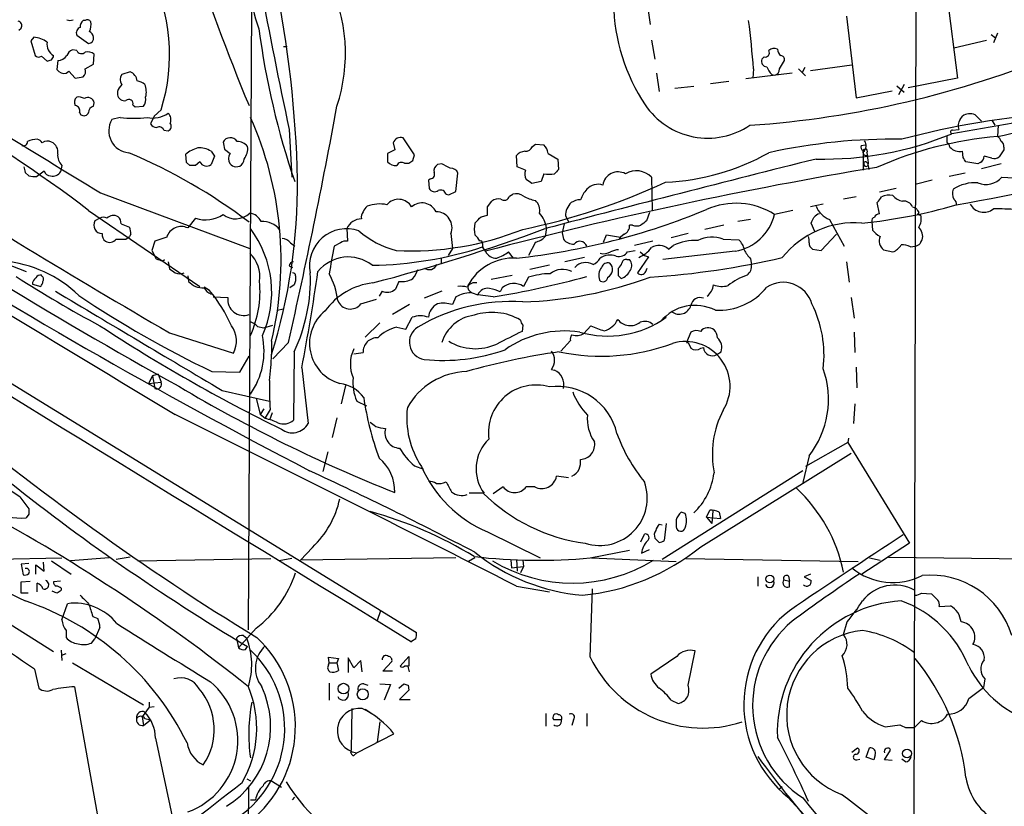
# Model space of a CAD drawing. Extents: x 10 to 55111, y 0 to 125583.
# Drawn here: x 519 to 637, y 125048 to 125143 of the extents above; entities that cross this region are included whole.
import ezdxf

# ---------------------------------------------------------------- set-up
doc = ezdxf.new("R2010")
doc.units = 0
doc.header["$MEASUREMENT"] = 0
doc.layers.add('MAIN', color=5, linetype='CONTINUOUS')

msp = doc.modelspace()

# ---------------------------------------------------------------- linework, layer by layer
at = {"layer": 'MAIN'}
for p, q in [((626.7873, 125197.2491), (626.4487, 125043.0711)), ((424.942, 125156.2704), (566.5893, 125069.2331)), ((546.354, 125069.5717), (546.7773, 125144.7557)), ((594.36, 125144.9251), (594.6987, 125142.3851)), ((630.428, 125145.7717), (631.698, 125135.9504)), ((526.7113, 125142.8931), (526.4573, 125142.8931)), ((618.3207, 125143.4011), (619.506, 125133.5797)), ((518.7527, 125141.7077), (519.0067, 125141.9617)), ((635.762, 125141.1997), (636.27, 125140.7764)), ((636.524, 125141.3691), (636.016, 125140.1837)), ((520.5307, 125140.8611), (520.192, 125140.4377)), ((520.192, 125140.4377), (520.7, 125138.6597)), ((525.6953, 125141.1151), (527.1347, 125140.0991)), ((594.868, 125140.5224), (595.2913, 125138.2364)), ((631.2747, 125139.5911), (635.1693, 125140.5224)), ((525.6953, 125139.2524), (525.1873, 125139.3371)), ((527.7273, 125137.6437), (527.812, 125138.8291)), ((550.5873, 125139.7604), (551.0107, 125139.7604)), ((521.462, 125138.5751), (522.1393, 125137.9824)), ((523.4093, 125138.0671), (523.3247, 125136.9664)), ((526.7113, 125137.0511), (527.7273, 125137.6437)), ((608.4147, 125138.4904), (608.1607, 125138.2364)), ((610.2773, 125137.0511), (610.87, 125138.0671)), ((524.4253, 125136.5431), (524.764, 125136.7971)), ((524.764, 125136.7971), (525.526, 125135.9504)), ((532.13, 125136.7124), (531.114, 125136.3737)), ((595.4607, 125136.5431), (595.7993, 125134.3417)), ((611.8013, 125136.5431), (606.2133, 125135.8657)), ((607.1447, 125137.0511), (607.06, 125135.9504)), ((612.5633, 125137.0511), (613.41, 125136.2044)), ((613.3253, 125137.2204), (612.9867, 125136.6277)), ((614.0027, 125136.8817), (618.998, 125137.5591)), ((525.526, 125135.9504), (526.4573, 125136.1197)), ((604.1813, 125135.5271), (601.98, 125135.2731)), ((609.346, 125136.3737), (609.6847, 125136.2891)), ((631.698, 125135.9504), (625.7713, 125134.7651)), ((530.606, 125134.3417), (530.606, 125133.9184)), ((599.948, 125134.9344), (597.662, 125134.6804)), ((619.506, 125133.5797), (623.824, 125134.4264)), ((624.4167, 125135.0191), (625.2633, 125134.2571)), ((625.2633, 125135.1884), (624.586, 125133.9184)), ((527.7273, 125132.5637), (527.812, 125132.9871)), ((526.034, 125131.8017), (526.2033, 125131.5477)), ((532.4687, 125132.7331), (532.7227, 125132.4791)), ((532.7227, 125132.4791), (533.7387, 125132.5637)), ((535.8553, 125132.1404), (535.0087, 125131.3784)), ((530.9447, 125131.2091), (529.9287, 125130.9551)), ((535.0087, 125131.3784), (534.5853, 125130.4471)), ((632.0367, 125130.9551), (632.2907, 125131.3784)), ((633.8147, 125131.5477), (634.5767, 125130.7857)), ((635.8467, 125130.8704), (636.1853, 125130.2777)), ((536.194, 125129.6851), (536.702, 125129.6004)), ((551.2647, 125129.7697), (551.6033, 125124.0124)), ((638.3867, 125130.5317), (631.0207, 125129.2617)), ((631.1053, 125129.6851), (631.8673, 125129.7697)), ((636.6087, 125130.2777), (636.524, 125128.9231)), ((566.3353, 125126.7217), (564.9807, 125128.7537)), ((630.428, 125128.2457), (630.682, 125127.9917)), ((541.8667, 125127.1451), (542.29, 125126.5524)), ((543.4753, 125127.3991), (544.1527, 125126.8911)), ((563.9647, 125127.3144), (563.118, 125126.8911)), ((563.7953, 125128.1611), (563.9647, 125127.3144)), ((580.5593, 125127.7377), (580.898, 125127.9917)), ((580.898, 125127.9917), (581.914, 125127.9071)), ((620.0987, 125127.8224), (620.6067, 125127.9071)), ((620.3527, 125127.0604), (620.3527, 125124.8591)), ((630.7667, 125127.6531), (630.682, 125127.9917)), ((632.3753, 125126.3831), (632.2907, 125127.1451)), ((637.286, 125127.3144), (636.6933, 125126.4677)), ((637.286, 125127.6531), (637.286, 125127.3144)), ((538.9033, 125125.7904), (538.8187, 125126.8064)), ((540.512, 125125.8751), (540.004, 125125.4517)), ((542.29, 125126.5524), (541.8667, 125125.5364)), ((563.118, 125126.8911), (563.118, 125125.8751)), ((566.166, 125126.0444), (566.3353, 125126.7217)), ((578.6967, 125125.2824), (578.612, 125126.6371)), ((582.422, 125126.8911), (583.6073, 125126.2137)), ((583.6073, 125126.2137), (583.692, 125124.9437)), ((620.6913, 125125.8751), (620.9453, 125125.6211)), ((620.776, 125126.9757), (620.8607, 125126.5524)), ((634.1533, 125125.6211), (632.714, 125125.8751)), ((635.8467, 125126.2984), (634.9153, 125126.5524)), ((520.8693, 125124.0971), (521.8007, 125124.7744)), ((523.9173, 125125.4517), (523.748, 125124.6897)), ((539.3267, 125125.4517), (538.9033, 125125.7904)), ((544.83, 125125.2824), (545.338, 125125.3671)), ((565.15, 125125.7057), (565.658, 125125.7057)), ((569.6373, 125125.6211), (569.1293, 125125.5364)), ((579.7127, 125124.8591), (578.6967, 125125.2824)), ((620.9453, 125125.4517), (621.03, 125124.9437)), ((634.4073, 125125.7904), (634.1533, 125125.6211)), ((636.9473, 125125.6211), (634.5767, 125125.0284)), ((519.5147, 125124.6051), (519.938, 125124.1817)), ((568.2827, 125123.8431), (568.0287, 125123.6737)), ((568.0287, 125123.6737), (568.1133, 125122.6577)), ((571.3307, 125122.3191), (571.5847, 125124.5204)), ((581.5753, 125123.5044), (580.4747, 125123.2504)), ((581.914, 125124.4357), (581.5753, 125123.5044)), ((594.868, 125124.0124), (594.9527, 125120.0331)), ((628.65, 125123.6737), (626.618, 125123.1657)), ((632.6293, 125124.5204), (630.682, 125124.0971)), ((637.032, 125124.0124), (639.1487, 125123.9277)), ((570.484, 125121.8957), (571.3307, 125122.3191)), ((624.332, 125122.6577), (622.3, 125122.2344)), ((528.574, 125122.1497), (546.5233, 125115.4611)), ((570.1453, 125121.9804), (570.484, 125121.8957)), ((575.1407, 125120.4564), (575.6487, 125121.1337)), ((577.7653, 125121.7264), (578.1887, 125121.9804)), ((619.506, 125121.6417), (617.982, 125121.3877)), ((527.1347, 125120.0331), (540.512, 125110.8891)), ((611.886, 125120.0331), (609.6847, 125119.5251)), ((615.5267, 125120.7951), (614.0027, 125120.4564)), ((622.3, 125119.6097), (622.046, 125120.9644)), ((626.2793, 125120.4564), (626.7027, 125120.2871)), ((528.4893, 125119.1017), (527.8967, 125118.7631)), ((540.004, 125119.1017), (539.0727, 125117.9164)), ((574.3787, 125119.2711), (575.1407, 125119.4404)), ((584.5387, 125119.3557), (584.8773, 125118.6784)), ((594.614, 125119.7791), (594.2753, 125118.7631)), ((606.806, 125118.9324), (605.282, 125118.6784)), ((616.2887, 125118.9324), (618.0667, 125115.7151)), ((627.0413, 125119.7791), (626.872, 125119.5251)), ((626.872, 125119.5251), (627.2953, 125119.4404)), ((531.0293, 125118.4244), (532.0453, 125118.0011)), ((558.2073, 125117.8317), (558.292, 125116.3077)), ((582.2527, 125117.9164), (582.0833, 125116.9004)), ((584.3693, 125118.4244), (584.1153, 125117.3237)), ((592.582, 125118.2551), (592.2433, 125118.2551)), ((603.5887, 125118.2551), (601.3027, 125117.7471)), ((614.5107, 125117.4931), (614.0873, 125118.5091)), ((621.3687, 125118.6784), (621.4533, 125117.6624)), ((531.622, 125116.5617), (532.0453, 125116.9004)), ((532.2147, 125117.1544), (532.0453, 125116.9004)), ((536.5327, 125116.8157), (535.0933, 125116.3077)), ((570.738, 125117.2391), (570.9073, 125115.4611)), ((584.1153, 125117.3237), (584.2847, 125116.5617)), ((589.1107, 125116.2231), (589.4493, 125117.0697)), ((589.4493, 125117.0697), (591.1427, 125116.8157)), ((591.1427, 125116.8157), (590.9733, 125116.5617)), ((591.566, 125117.1544), (591.1427, 125116.8157)), ((599.2707, 125117.2391), (597.2387, 125116.7311)), ((603.504, 125116.5617), (605.3667, 125116.4771)), ((615.2727, 125115.2071), (617.1353, 125117.1544)), ((535.0933, 125116.3077), (534.7547, 125115.2071)), ((534.7547, 125115.2071), (535.2627, 125114.1911)), ((551.434, 125116.1384), (551.942, 125115.7151)), ((557.4453, 125116.1384), (556.6833, 125115.7151)), ((570.9073, 125115.4611), (570.3993, 125114.6144)), ((574.8867, 125115.1224), (574.548, 125115.6304)), ((580.898, 125116.2231), (580.0513, 125114.6144)), ((591.9893, 125115.0377), (592.9207, 125115.2071)), ((595.0373, 125116.3077), (592.836, 125115.7997)), ((596.9, 125115.3764), (597.4927, 125115.7997)), ((614.2567, 125115.3764), (615.2727, 125115.2071)), ((622.808, 125115.2917), (623.9087, 125115.0377)), ((626.0253, 125115.6304), (626.618, 125115.7151)), ((536.0247, 125113.9371), (536.2787, 125114.1064)), ((569.5527, 125114.2757), (569.5527, 125113.6831)), ((578.2733, 125114.2757), (577.6807, 125115.0377)), ((586.8247, 125114.3604), (584.454, 125113.8524)), ((591.9047, 125114.1064), (592.2433, 125114.1064)), ((594.5293, 125114.4451), (593.1747, 125112.4977)), ((593.5133, 125115.0377), (594.0213, 125114.6144)), ((594.0213, 125114.6144), (594.5293, 125114.4451)), ((604.9433, 125115.1224), (596.2227, 125114.1064)), ((606.806, 125114.1911), (606.8907, 125113.5137)), ((517.0593, 125113.6831), (519.5993, 125112.6671)), ((536.702, 125113.8524), (536.8713, 125113.0057)), ((551.2647, 125113.3444), (551.688, 125113.1751)), ((582.5913, 125113.4291), (580.2207, 125112.9211)), ((590.8887, 125112.1591), (590.8887, 125113.0904)), ((594.1907, 125112.6671), (594.36, 125113.0904)), ((618.3207, 125113.8524), (618.6593, 125111.3971)), ((521.5467, 125112.0744), (521.462, 125112.2437)), ((539.0727, 125112.1591), (539.1573, 125111.4817)), ((552.0267, 125112.1591), (552.0267, 125111.5664)), ((575.564, 125111.7357), (578.104, 125112.2437)), ((580.0513, 125111.9897), (579.4587, 125110.8891)), ((520.3613, 125111.1431), (521.3773, 125110.8891)), ((541.6973, 125110.3811), (541.02, 125110.8044)), ((551.8573, 125111.0584), (551.3493, 125110.7197)), ((564.4727, 125111.4817), (564.0493, 125110.5504)), ((576.9187, 125110.7197), (576.6647, 125110.2117)), ((542.1207, 125109.6191), (543.8987, 125109.5344)), ((559.9007, 125108.7724), (561.7633, 125109.3651)), ((562.4407, 125110.2964), (562.102, 125109.7037)), ((569.6373, 125110.2964), (567.5207, 125109.4497)), ((571.3307, 125109.6191), (570.9073, 125108.6877)), ((573.278, 125110.1271), (573.9553, 125109.8731)), ((575.818, 125109.6191), (573.9553, 125109.8731)), ((618.9133, 125109.5344), (619.252, 125107.0791)), ((549.8253, 125108.0104), (550.5873, 125108.1797)), ((565.7427, 125108.6877), (563.7107, 125107.5024)), ((565.3193, 125105.7244), (566.0813, 125107.1637)), ((547.4547, 125106.0631), (548.2167, 125105.8937)), ((548.2167, 125105.8937), (549.3173, 125106.2324)), ((560.4087, 125104.7931), (562.1867, 125106.4864)), ((564.2187, 125105.9784), (565.3193, 125105.7244)), ((579.374, 125106.2324), (579.2893, 125105.4704)), ((586.74, 125105.2164), (587.5867, 125106.1477)), ((536.8713, 125105.3011), (544.576, 125102.8457)), ((599.6093, 125105.3857), (599.1013, 125104.1157)), ((619.252, 125105.3857), (619.3367, 125102.9304)), ((549.148, 125104.2851), (549.148, 125102.6764)), ((551.18, 125104.1157), (549.3173, 125102.1684)), ((585.1313, 125104.3697), (583.946, 125103.0997)), ((599.1013, 125104.1157), (599.2707, 125104.1157)), ((599.2707, 125104.1157), (599.6093, 125103.4384)), ((600.7947, 125103.4384), (601.1333, 125103.5231)), ((545.338, 125100.5597), (546.4387, 125102.5071)), ((551.8573, 125103.0151), (551.7727, 125094.8024)), ((559.054, 125102.7611), (560.1547, 125102.9304)), ((602.742, 125102.6764), (603.25, 125103.0151)), ((552.7887, 125101.0677), (553.5507, 125094.3791)), ((619.506, 125101.1524), (619.5907, 125098.6971)), ((534.8393, 125100.1364), (534.3313, 125099.2051)), ((535.5167, 125100.3057), (534.8393, 125100.1364)), ((534.8393, 125100.1364), (535.0933, 125098.6124)), ((535.5167, 125100.3057), (535.8553, 125099.3744)), ((541.9513, 125100.6444), (545.338, 125100.5597)), ((582.8453, 125100.8984), (583.184, 125100.8137)), ((534.3313, 125099.2051), (535.8553, 125099.3744)), ((558.038, 125098.9511), (557.53, 125096.7497)), ((543.2213, 125098.3584), (548.894, 125097.0884)), ((547.2853, 125097.4271), (547.7933, 125095.4797)), ((559.3927, 125097.0884), (560.578, 125096.4957)), ((619.3367, 125096.7497), (619.1673, 125094.3791)), ((548.2167, 125096.1571), (547.7933, 125095.4797)), ((548.386, 125094.9717), (547.7933, 125095.4797)), ((548.9787, 125096.0724), (548.386, 125095.0564)), ((549.2327, 125095.6491), (548.894, 125094.8024)), ((557.022, 125095.0564), (556.4293, 125092.6857)), ((618.49, 125092.0931), (613.41, 125089.2144)), ((618.5747, 125092.6011), (618.49, 125092.0931)), ((618.49, 125092.0931), (625.9407, 125079.9857)), ((555.9213, 125090.9924), (555.3287, 125088.6217)), ((600.7947, 125079.5624), (618.9133, 125090.8231)), ((613.8333, 125090.4844), (613.0713, 125087.2671)), ((566.3353, 125089.2991), (567.436, 125088.8757)), ((584.8773, 125087.8597), (583.438, 125088.0291)), ((613.0713, 125088.7064), (596.138, 125078.0384)), ((577.0033, 125086.7591), (575.818, 125085.9124)), ((580.8133, 125086.7591), (579.7973, 125086.7591)), ((518.8373, 125085.5737), (519.938, 125084.1344)), ((574.6327, 125085.9971), (572.9393, 125085.9971)), ((519.938, 125083.4571), (519.5993, 125083.0337)), ((598.932, 125083.5417), (598.424, 125083.7111)), ((601.472, 125083.1184), (601.8953, 125083.9651)), ((602.234, 125083.8804), (602.1493, 125082.3564)), ((602.996, 125083.7111), (603.1653, 125082.9491)), ((595.7993, 125082.2717), (596.138, 125082.1871)), ((596.646, 125082.3564), (596.392, 125080.3244)), ((597.8313, 125082.7797), (597.8313, 125081.9331)), ((601.472, 125083.1184), (602.1493, 125082.3564)), ((601.472, 125083.1184), (603.1653, 125082.9491)), ((575.1407, 125081.3404), (581.4907, 125078.2077)), ((593.598, 125080.1551), (594.0213, 125081.0864)), ((595.7993, 125080.0704), (595.2913, 125080.5784)), ((625.9407, 125079.9857), (620.1833, 125076.2604)), ((554.0587, 125079.4777), (552.6193, 125077.9537)), ((587.502, 125078.2077), (592.2433, 125079.1391)), ((593.6827, 125078.8004), (594.614, 125079.2237)), ((510.1167, 125077.9537), (523.9173, 125078.2077)), ((519.938, 125077.5304), (519.0067, 125077.4457)), ((519.0067, 125077.4457), (519.2607, 125076.1757)), ((520.7847, 125076.2604), (520.7847, 125077.3611)), ((520.7847, 125077.3611), (521.8007, 125076.5991)), ((521.8007, 125076.5991), (521.716, 125077.6997)), ((522.6473, 125077.8691), (525.018, 125076.2604)), ((529.59, 125078.2077), (524.9333, 125077.8691)), ((532.13, 125078.2924), (530.4367, 125078.0384)), ((533.0613, 125077.8691), (549.0633, 125078.1231)), ((551.6033, 125078.1231), (550.0793, 125077.8691)), ((571.3307, 125078.2077), (552.6193, 125077.9537)), ((573.6167, 125078.2077), (572.8547, 125077.7844)), ((577.9347, 125077.9537), (578.0193, 125077.0224)), ((578.612, 125078.0384), (578.6967, 125076.5991)), ((579.374, 125077.9537), (579.4587, 125077.1917)), ((587.6713, 125078.2077), (597.8313, 125077.7844)), ((599.0167, 125078.1231), (619.76, 125077.7844)), ((621.1147, 125078.2077), (622.3847, 125077.9537)), ((623.4007, 125078.2924), (647.446, 125078.0384)), ((578.0193, 125077.0224), (579.4587, 125077.1917)), ((579.4587, 125077.1917), (579.12, 125076.4297)), ((614.0027, 125076.2604), (613.2407, 125075.9217)), ((519.0067, 125075.3291), (520.1073, 125075.4137)), ((519.0067, 125073.9744), (519.0067, 125075.3291)), ((520.954, 125074.1437), (520.954, 125075.1597)), ((523.748, 125075.4137), (522.9013, 125075.3291)), ((607.6527, 125075.9217), (607.6527, 125074.8211)), ((610.7853, 125075.5831), (611.4627, 125075.4137)), ((611.378, 125076.0064), (611.4627, 125075.4137)), ((611.4627, 125074.7364), (611.4627, 125075.4137)), ((613.2407, 125075.9217), (614.0873, 125075.4984)), ((519.8533, 125073.9744), (519.0067, 125073.9744)), ((523.3247, 125073.9744), (522.732, 125074.2284)), ((523.8327, 125074.5671), (523.8327, 125074.3131)), ((578.612, 125074.8211), (582.5913, 125074.1437)), ((587.502, 125066.2697), (587.756, 125074.4824)), ((627.38, 125073.9744), (628.5653, 125073.8897)), ((523.9173, 125070.7571), (524.5947, 125072.7044)), ((514.4347, 125072.2811), (522.9013, 125066.9471)), ((562.2713, 125071.8577), (561.848, 125070.6724)), ((629.4967, 125072.3657), (630.8513, 125072.4504)), ((527.6427, 125071.1804), (528.2353, 125070.9264)), ((617.982, 125068.9791), (618.4053, 125070.5031)), ((524.4253, 125069.4871), (524.4253, 125068.6404)), ((528.4893, 125069.8257), (527.8967, 125068.4711)), ((547.2853, 125069.7411), (545.1687, 125067.3704)), ((527.4733, 125067.9631), (527.8967, 125068.4711)), ((544.9147, 125068.5557), (545.1687, 125067.3704)), ((545.7613, 125068.8944), (546.1847, 125068.5557)), ((566.5047, 125068.4711), (565.9967, 125068.1324)), ((523.8327, 125067.1164), (523.9173, 125065.8464)), ((523.9173, 125066.5237), (524.4253, 125066.6931)), ((546.0153, 125067.2011), (546.2693, 125067.5397)), ((599.2707, 125062.8831), (600.1173, 125067.0317)), ((525.1873, 125065.5924), (533.7387, 125060.5124)), ((556.0907, 125065.5924), (556.006, 125066.2697)), ((556.006, 125066.2697), (557.1913, 125066.1004)), ((556.006, 125065.3384), (556.0907, 125065.5924)), ((556.0907, 125065.5924), (557.022, 125065.5924)), ((557.1913, 125066.1004), (557.022, 125065.5924)), ((557.022, 125065.5924), (557.1913, 125064.6611)), ((559.054, 125064.9997), (558.3767, 125066.1851)), ((558.3767, 125066.1851), (558.3767, 125064.4071)), ((559.9007, 125065.8464), (559.054, 125064.9997)), ((560.07, 125064.4917), (559.9007, 125065.8464)), ((562.5253, 125064.5764), (563.626, 125065.7617)), ((564.642, 125065.1691), (565.658, 125066.3544)), ((565.658, 125066.3544), (565.658, 125065.1691)), ((597.916, 125066.3544), (594.7833, 125064.2377)), ((520.6153, 125064.8304), (521.1233, 125062.5444)), ((563.7107, 125064.5764), (562.5253, 125064.5764)), ((565.5733, 125065.1691), (565.15, 125065.1691)), ((556.0907, 125063.1371), (556.0907, 125061.1051)), ((560.2393, 125063.0524), (560.7473, 125062.8831)), ((562.1867, 125063.0524), (563.4567, 125062.9677)), ((564.4727, 125062.5444), (565.0653, 125063.0524)), ((635, 125063.6451), (634.8307, 125062.6291)), ((525.4413, 125062.7137), (529.082, 125042.1397)), ((563.4567, 125062.9677), (562.6947, 125061.1051)), ((565.658, 125062.2904), (564.5573, 125061.1897)), ((565.5733, 125062.8831), (565.658, 125062.2904)), ((633.0527, 125061.2744), (634.8307, 125062.6291)), ((534.416, 125060.8511), (534.416, 125060.2584)), ((564.5573, 125061.1897), (565.8273, 125061.1897)), ((597.2387, 125061.1051), (598.0853, 125060.6817)), ((534.416, 125060.2584), (533.5693, 125059.0731)), ((534.416, 125060.2584), (535.0087, 125060.3431)), ((558.8, 125060.0891), (558.7153, 125055.0937)), ((560.4087, 125060.0044), (561.086, 125059.5811)), ((582.168, 125059.4964), (582.168, 125057.9724)), ((587.0787, 125059.4964), (587.0787, 125057.9724)), ((533.5693, 125059.0731), (533.7387, 125058.0571)), ((533.7387, 125058.0571), (534.5853, 125058.7344)), ((533.908, 125058.9037), (534.5853, 125058.7344)), ((562.1867, 125058.4804), (561.848, 125056.0251)), ((584.0307, 125058.7344), (583.0993, 125058.7344)), ((585.47, 125058.7344), (585.3007, 125058.0571)), ((626.5333, 125057.8031), (627.38, 125058.6497)), ((622.9773, 125057.8877), (624.7553, 125058.1417)), ((625.4327, 125057.8031), (626.5333, 125057.8031)), ((535.178, 125056.5331), (537.2947, 125046.5424)), ((559.3927, 125054.7551), (563.88, 125057.0411)), ((559.054, 125054.4164), (559.3927, 125054.7551)), ((618.998, 125054.8397), (619.6753, 125055.3477)), ((620.6913, 125054.2471), (621.1147, 125055.3477)), ((622.8927, 125053.9084), (623.6547, 125055.0937)), ((619.5907, 125053.9084), (619.9293, 125053.9931)), ((621.6227, 125053.9084), (620.6913, 125054.2471)), ((621.792, 125054.5011), (621.6227, 125053.9084)), ((623.824, 125053.8237), (622.8927, 125053.9084)), ((625.4327, 125053.6544), (625.0093, 125053.9931)), ((546.1847, 125051.6224), (546.608, 125051.3684)), ((549.148, 125051.3684), (550.3333, 125050.6064)), ((546.354, 125050.6064), (546.1847, 124955.2717)), ((610.2773, 125050.4371), (610.616, 125050.6911)), ((546.608, 125049.0824), (547.2007, 125049.0824)), ((551.688, 125049.0824), (551.942, 125049.4211)), ((611.2933, 125049.4211), (613.2407, 125047.3044))]:
    msp.add_line(p, q, dxfattribs=at)
for centre, radius in [((609.1157, 125075.6679), 0.4671), ((557.7986, 125062.4848), 0.6396), ((560.1286, 125061.7964), 0.6618), ((625.6231, 125054.6784), 0.5314)]:
    msp.add_circle(centre, radius, dxfattribs=at)
for centre, radius, start, end in [((777.4749, 125228.8766), 250.275, 193.210906, 202.612071), ((1294.7811, 125287.6765), 760.0995, 189.3338489, 191.9902313), ((4864.0774, 132296.0003), 8400.3778, 238.18319662, 238.99988642), ((19100.3242, 155383.3265), 35532.1304, 238.29113307, 238.55891033), ((564.7518, 125148.1462), 18.2391, 168.769418, 200.103585), ((515.0494, 125138.7517), 21.8311, 342.371782, 27.965314), ((414.3896, 125120.3963), 137.9321, 1.396725, 11.461075), ((537.8955, 125138.8918), 20.1462, 341.692939, 26.523588), ((612.9191, 125145.3035), 22.6263, 180.958255, 213.749765), ((518.5198, 125142.258), 0.57, 328.677654, 74.930019), ((524.891, 125143.7828), 0.8907, 244.674936, 295.325064), ((527.1048, 125142.1431), 0.9908, 130.805138, 185.600694), ((526.9653, 125142.4697), 0.4937, 30.959776, 120.959776), ((525.7395, 125142.3546), 1.69, 331.120584, 12.615224), ((514.4146, 125130.5942), 92.9546, 3.98314, 7.603144), ((429.2141, 124991.4726), 161.6052, 52.704585, 68.790309), ((526.3566, 125141.3764), 0.711, 109.548659, 201.560503), ((526.9172, 125140.7826), 0.8139, 5.534773, 68.212969), ((641.0384, 125154.1378), 94.2156, 187.477367, 198.974153), ((520.409, 125138.0515), 2.8122, 52.027809, 87.519739), ((523.6468, 125139.9976), 1.5316, 169.816275, 240.872725), ((527.0293, 125140.7925), 0.7014, 278.643061, 5.613049), ((525.4837, 125138.3635), 1.0177, 106.932196, 163.080214), ((526.2634, 125139.5286), 0.6317, 205.928187, 315.153917), ((527.0076, 125137.8552), 1.2631, 50.444741, 103.566481), ((598.5481, 125249.3137), 119.3163, 273.927854, 292.290608), ((608.5205, 125139.0195), 0.5396, 258.69215, 25.567878), ((609.6195, 125138.7117), 0.8168, 60.371708, 138.548797), ((610.9976, 125139.4644), 0.9752, 182.509458, 235.604343), ((1272.5017, 126352.78), 1438.0123, 237.6605017, 238.8466398), ((521.1354, 125139.1074), 0.6245, 225.797976, 301.531771), ((480.0708, 125265.0595), 133.8594, 288.316974, 288.54617), ((522.351, 125138.6173), 0.5519, 302.471989, 4.405871), ((523.367, 125139.4642), 1.3977, 271.734215, 324.86022), ((608.7674, 125137.9682), 0.6633, 156.151522, 268.78186), ((610.4279, 125138.1988), 0.4613, 343.411395, 87.664214), ((524.1924, 125137.58), 1.0627, 215.266302, 282.659213), ((525.9636, 125136.7547), 0.8043, 307.864363, 21.624151), ((531.6452, 125135.4634), 1.3397, 6.355305, 68.786252), ((611.2224, 125138.222), 2.6338, 200.372473, 224.567756), ((609.5366, 125137.0157), 0.7415, 281.520561, 2.736234), ((532.0667, 125135.781), 1.122, 148.113158, 211.882505), ((532.4906, 125133.3061), 2.3563, 53.019707, 78.094435), ((561.1468, 125474.0336), 353.2463, 282.320751, 286.561775), ((533.1859, 125133.3695), 2.757, 138.720431, 159.351769), ((531.727, 125134.3028), 2.3539, 344.263903, 22.099723), ((526.2359, 125133.0522), 0.8167, 131.445945, 209.631761), ((525.9069, 125132.1821), 1.4974, 61.267997, 98.12415), ((527.0337, 125132.8079), 0.7987, 12.966118, 120.636496), ((531.4864, 125134.1385), 0.9075, 194.036244, 278.592573), ((531.9769, 125132.8731), 0.5113, 344.110013, 133.961831), ((532.7648, 125133.3681), 1.2631, 320.444741, 13.566481), ((525.4361, 125132.0187), 0.6361, 340.052295, 81.874993), ((526.5737, 125132.0241), 0.6035, 232.135009, 338.374896), ((527.8754, 125131.8371), 0.7415, 101.520561, 182.736234), ((-146.9055, 125262.2964), 715.7824, 347.232818, 349.5576562), ((601.6393, 125137.8025), 9.0802, 213.937879, 304.033785), ((532.1925, 125129.6026), 2.6371, 149.14393, 264.957231), ((532.5534, 125146.4428), 15.3184, 263.971827, 276.027801), ((534.8394, 125134.4262), 3.2876, 258.109367, 304.509869), ((535.9909, 125130.9448), 1.0498, 336.827209, 47.362488), ((508.3651, 125114.0195), 41.9285, 346.575351, 24.20319), ((650.4823, 125033.5221), 98.416, 93.840776, 105.000637), ((632.9892, 125130.2142), 1.2067, 142.122518, 201.613613), ((633.2163, 125129.9903), 1.6684, 68.981721, 123.695782), ((535.2837, 125130.8067), 0.7855, 207.243539, 274.643715), ((535.6014, 125129.4312), 0.6447, 23.192756, 113.212594), ((536.4797, 125130.1613), 0.6033, 291.619776, 37.870819), ((631.063, 125129.4734), 0.2159, 78.700477, 258.700477), ((519.2758, 125128.2821), 0.4953, 248.132005, 5.59663), ((521.1039, 125124.9922), 3.5953, 92.389527, 111.800226), ((520.615, 125127.4832), 1.1522, 36.039438, 72.889228), ((522.1624, 125127.3529), 1.016, 61.492608, 127.300744), ((522.1425, 125127.0571), 1.2914, 348.805795, 66.989004), ((544.1768, 125127.8055), 0.9757, 32.545054, 153.182847), ((755.0357, 125170.1464), 215.8359, 191.194034, 191.423222), ((544.882, 125126.4221), 1.9119, 43.480468, 86.48255), ((564.6685, 125127.8964), 0.9124, 69.990067, 163.135956), ((623.8333, 125059.8906), 68.7039, 89.019224, 102.462215), ((615.6921, 125166.1138), 39.9129, 268.546955, 292.584827), ((619.6922, 125127.8309), 1.0148, 310.604357, 35.146506), ((640.4646, 125083.1937), 45.8989, 94.925133, 113.774106), ((799.7779, 125128.5844), 169.3502, 179.885409, 180.114592), ((635.8474, 125127.9924), 1.1506, 17.082228, 53.983609), ((636.6087, 125127.7377), 0.6826, 352.88019, 60.261365), ((542.2329, 125122.0977), 5.8162, 109.849372, 125.945242), ((540.4202, 125124.9164), 2.657, 57.015096, 93.49993), ((544.1922, 125127.4938), 2.0913, 322.258855, 6.697193), ((579.727, 125125.6771), 1.4713, 93.858111, 139.271992), ((579.6767, 125128.0967), 0.9528, 267.070332, 337.86583), ((580.954, 125126.7921), 1.4713, 3.858111, 49.271992), ((620.522, 125127.653), 0.4559, 158.189256, 248.200924), ((620.7422, 125127.0604), 0.4247, 156.507351, 274.565314), ((620.599, 125127.1605), 0.2558, 313.764959, 164.306858), ((631.9624, 125128.7003), 1.5895, 221.212037, 281.920033), ((822.5, 125612.7801), 587.421, 235.8518269, 241.028921), ((1015.5196, 125931.0624), 954.4558, 237.5042593, 239.9014949), ((525.124, 125126.6768), 1.7196, 175.677704, 225.433515), ((506.187, 125065.7628), 66.4176, 52.696336, 67.166467), ((541.3345, 125126.2863), 0.9196, 206.562265, 305.363118), ((545.2109, 125126.2561), 1.2341, 149.033059, 210.966941), ((544.7454, 125126.2984), 1.1039, 302.469202, 355.599304), ((564.0134, 125126.5603), 1.1275, 217.424828, 280.491662), ((564.7981, 125125.1615), 0.648, 57.111786, 153.395407), ((481.2447, 125252.8635), 152.6261, 303.578069, 303.807272), ((1183.3513, 122847.1386), 2348.9509, 104.0102731, 104.8312473), ((595.3646, 125151.1666), 27.7727, 272.469587, 299.42126), ((620.6067, 125125.7057), 0.1894, 63.462013, 206.537987), ((619.0818, 125125.7903), 1.894, 349.701647, 26.556934), ((505.5331, 125041.4464), 152.6538, 33.578089, 33.807251), ((634.0268, 125126.5944), 0.8895, 295.326261, 357.293604), ((636.1007, 125127.2294), 0.9651, 254.739674, 307.882794), ((688.7313, 125167.2878), 174.5167, 193.9276, 194.156815), ((522.5273, 125124.9224), 0.7415, 191.51299, 272.736234), ((522.8202, 125125.2178), 1.0676, 256.043155, 330.351643), ((539.6653, 124956.1518), 169.3002, 89.885375, 90.114591), ((544.9604, 125126.3898), 1.115, 223.582796, 263.284159), ((569.5384, 125124.7886), 0.8524, 118.681808, 192.43184), ((443.1353, 124871.3471), 284.0036, 63.320366, 63.549531), ((570.7018, 125124.1612), 0.9532, 22.138512, 92.91674), ((707.621, 124609.9611), 522.3087, 99.439267, 104.72204), ((580.7513, 125124.3853), 1.1415, 155.477954, 213.310032), ((710.4379, 124997.6898), 179.6053, 134.885409, 135.114591), ((590.8463, 125122.8271), 1.8379, 61.072569, 172.056385), ((593.0351, 125122.2515), 2.5417, 43.852261, 120.756539), ((620.6913, 125125.5646), 0.2602, 167.459251, 12.540749), ((599.5082, 125313.3149), 195.2481, 279.439093, 286.169452), ((520.6577, 125126.9364), 2.8472, 255.358045, 274.262113), ((483.3518, 125123.2272), 68.9309, 342.654316, 0.441541), ((568.2659, 125124.351), 0.5082, 271.894503, 30.000795), ((453.136, 124954.1544), 211.6804, 53.018218, 53.2474), ((582.549, 125127.7268), 3.3518, 259.079286, 280.920714), ((635.1197, 125125.6841), 2.54, 247.637288, 318.8406), ((568.7872, 125123.0661), 0.788, 211.216895, 302.794642), ((569.5104, 125121.8197), 0.6549, 14.203868, 116.909354), ((563.7057, 125194.0941), 77.9382, 281.597488, 294.933098), ((590.7145, 125119.528), 4.7425, 140.052738, 158.01934), ((588.4595, 125121.2664), 1.9011, 72.663056, 136.579364), ((632.3405, 125122.0596), 1.2599, 155.947471, 212.228088), ((633.7625, 125118.712), 4.6396, 85.168159, 123.67397), ((564.4264, 125119.5494), 1.8135, 30.010586, 140.192406), ((576.453, 125120.1601), 1.2629, 76.430326, 129.560428), ((577.1534, 125121.8688), 0.6283, 229.971417, 346.899431), ((578.5697, 125120.5832), 1.4482, 52.129874, 105.253037), ((582.21, 125127.2286), 6.1517, 243.433283, 257.685763), ((579.8501, 125120.0224), 1.5901, 348.095753, 48.776111), ((586.2748, 125119.4815), 1.8221, 88.682329, 125.527077), ((452.991, 125248.291), 211.6404, 323.014157, 323.243362), ((623.4432, 125120.0325), 1.8385, 75.333369, 118.923842), ((625.4712, 125123.1695), 2.0704, 221.002913, 259.503081), ((625.248, 125120.0275), 1.1169, 22.581589, 97.925512), ((630.8938, 125120.8374), 0.6693, 341.559637, 55.310261), ((562.2693, 125118.8071), 2.3639, 132.815977, 153.450124), ((562.1491, 125116.4098), 4.3906, 78.38193, 109.788219), ((567.2526, 125119.0312), 1.8996, 25.993097, 131.386814), ((321.1407, 125119.9484), 254.0005, 359.885409, 0.114591), ((569.3139, 125198.3065), 84.5437, 276.314155, 292.356768), ((586.5756, 125119.445), 2.0389, 131.823036, 182.510304), ((605.0334, 125112.2685), 8.6194, 57.341139, 114.405115), ((617.304, 125121.5564), 2.8136, 201.152867, 248.847133), ((614.5947, 125177.6501), 59.4045, 275.398204, 286.562601), ((753.8719, 125204.683), 152.6259, 213.57026, 213.799443), ((634.8672, 125121.669), 1.8629, 207.976419, 308.071894), ((636.5672, 125092.2585), 27.9493, 85.39734, 91.130026), ((-105.1484, 124145.1116), 1128.6395, 56.4361873, 59.6185145), ((887.5197, 125730.9186), 723.7809, 237.6797322, 242.5361487), ((528.7604, 125118.2457), 1.0068, 149.076258, 269.02676), ((528.9126, 125118.2556), 0.9461, 63.415991, 116.578593), ((530.1293, 125118.2594), 1.1571, 60.973774, 133.284022), ((530.0432, 125118.5211), 0.9908, 354.399307, 49.194862), ((541.234, 125122.597), 3.7054, 250.612972, 303.999709), ((544.8151, 125121.5025), 2.4874, 232.650073, 313.372633), ((546.3659, 125118.0734), 1.6286, 21.806636, 84.453935), ((548.1254, 125116.1552), 2.5353, 36.476662, 95.599957), ((560.0276, 125117.0275), 1.99, 91.217957, 156.164383), ((560.9168, 125119.271), 0.9655, 142.127098, 195.246791), ((568.9528, 125117.9443), 1.9194, 338.444703, 89.785075), ((383.4727, 125309.4151), 269.4436, 314.885424, 315.114576), ((578.7061, 125117.3181), 3.5967, 9.575458, 41.352417), ((720.9485, 124949.1682), 211.6803, 126.756654, 126.985815), ((603.9202, 125120.9787), 5.9449, 279.909608, 345.847116), ((444.9017, 125203.5378), 189.3506, 333.316974, 333.546117), ((615.2583, 125118.6083), 1.0134, 98.798608, 145.21688), ((621.8173, 125118.7462), 0.4537, 104.030118, 188.59446), ((622.3115, 125118.9671), 0.6428, 91.025259, 160.051164), ((625.4901, 125119.0169), 1.8542, 326.781302, 13.202833), ((529.8033, 125117.1122), 2.4118, 1.002586, 21.627155), ((538.2926, 125116.2355), 1.8531, 65.104145, 161.753758), ((536.4482, 125110.1803), 12.7187, 335.779218, 36.9836), ((558.1723, 125113.3741), 4.4547, 70.671835, 191.346256), ((566.9518, 125125.9731), 11.1286, 228.972451, 255.332904), ((506.065, 125323.4483), 219.219, 284.604486, 290.289805), ((565.9627, 125151.2251), 36.0644, 267.093484, 291.831059), ((576.5362, 125117.7894), 3.0069, 166.15185, 193.84815), ((591.1341, 125118.1789), 1.1118, 292.858902, 3.92994), ((593.09, 125119.7362), 1.5658, 251.068631, 288.931369), ((619.3279, 125107.3757), 11.1662, 85.606489, 141.279369), ((623.8249, 125119.611), 3.0695, 219.407873, 242.017332), ((625.8738, 125116.8559), 1.6354, 346.607015, 44.447548), ((529.7312, 125117.1263), 0.9943, 173.486087, 235.410165), ((529.6505, 125117.1907), 1.0069, 241.281451, 321.338414), ((531.0294, 125412.9114), 296.3503, 269.885409, 270.114572), ((550.319, 125115.1784), 1.4713, 40.728008, 86.141889), ((558.0379, 125115.3764), 0.9653, 74.738635, 127.87186), ((572.3893, 125115.5037), 1.9897, 23.83384, 51.91135), ((574.3364, 125116.1243), 0.2231, 341.548806, 124.722761), ((580.5213, 125118.2581), 2.0696, 280.487343, 319.00263), ((585.4942, 125117.4967), 1.5288, 217.705699, 272.267992), ((586.2498, 125115.4406), 0.8732, 18.322897, 142.753464), ((600.0751, 125110.5927), 5.8122, 86.24245, 116.379009), ((602.1636, 125113.1721), 3.645, 68.423933, 117.93527), ((604.007, 125114.914), 2.0717, 10.50447, 48.980841), ((611.8847, 125116.3078), 1.9559, 355.031528, 17.636421), ((623.6518, 125116.3738), 1.3722, 157.43249, 232.053605), ((627.7608, 125116.0116), 0.5517, 122.460041, 175.623597), ((628.1156, 125101.1912), 72.8939, 168.50706, 171.144185), ((560.6138, 125158.5382), 45.1136, 270.814753, 287.991075), ((575.4779, 125115.8843), 0.9452, 169.675635, 206.597581), ((591.003, 125113.0379), 2.2567, 92.903231, 117.605171), ((591.735, 125118.0016), 3.9809, 293.840026, 321.907768), ((595.7734, 125114.1339), 1.6772, 47.800764, 122.672417), ((609.5295, 125116.8908), 3.8348, 204.645014, 224.748556), ((614.6163, 125116.0748), 0.7856, 175.356285, 242.756461), ((623.2811, 125116.8237), 1.8931, 289.361464, 330.252491), ((625.1363, 125114.29), 1.6084, 56.446275, 97.559803), ((626.2936, 125116.971), 1.2971, 284.482987, 314.993753), ((599.1436, 125304.5639), 200.8048, 251.450469, 251.679652), ((543.8468, 125112.0308), 3.9007, 351.907704, 46.673478), ((558.3791, 125109.7672), 4.6564, 51.852518, 141.480284), ((578.2556, 125108.0873), 6.1986, 86.703884, 152.247659), ((576.2236, 125115.7543), 1.4787, 205.298258, 270.685843), ((574.2651, 125119.7491), 5.8192, 289.852385, 305.940797), ((587.0668, 125115.2248), 1.878, 294.336391, 329.643201), ((589.1078, 125116.5623), 1.7453, 256.058505, 299.126348), ((589.9191, 125112.4241), 2.2239, 71.229382, 123.634332), ((590.9732, 125115.687), 1.2058, 253.69627, 327.420938), ((591.7729, 125113.6643), 0.4613, 73.399492, 177.664214), ((591.4503, 125113.4157), 1.0516, 326.57437, 41.055741), ((587.9939, 125211.6282), 99.8638, 273.849701, 283.092833), ((515.508, 125098.9537), 15.047, 46.059296, 84.730211), ((664.2279, 125282.1256), 211.7103, 233.018239, 233.247389), ((551.8572, 125113.2599), 0.5985, 98.116564, 171.883436), ((563.4925, 125113.97), 3.4305, 321.199339, 342.196217), ((568.1134, 125113.9116), 1.0127, 234.180183, 336.865296), ((584.1927, 125110.4286), 2.4977, 63.665772, 127.389707), ((586.9525, 125111.963), 1.7871, 60.197058, 137.292603), ((590.2537, 125112.1591), 1.7274, 143.972627, 197.102729), ((589.6258, 125112.9069), 0.8145, 72.354751, 160.775352), ((589.0982, 125112.9335), 1.0778, 298.87647, 44.064013), ((590.2108, 125114.0221), 1.1522, 306.039438, 342.889228), ((590.5589, 125113.6487), 1.9467, 290.08168, 335.337304), ((605.5783, 125113.302), 1.3294, 307.237991, 9.163308), ((596.7271, 125233.6782), 144.6389, 237.218381, 241.850081), ((521.3356, 125111.1004), 0.9752, 124.395657, 177.490542), ((521.3774, 125111.5662), 0.6828, 82.88227, 150.239505), ((521.3196, 125111.7396), 0.4046, 320.395708, 55.850351), ((538.099, 125114.2344), 1.8218, 252.418397, 287.581603), ((551.7304, 125112.2014), 0.2993, 351.875312, 98.143638), ((533.7722, 125111.6704), 20.0496, 334.424813, 2.364851), ((282.312, 125152.4383), 275.3118, 349.246117, 351.694062), ((548.2795, 125108.1773), 8.8858, 6.581156, 28.469765), ((564.8219, 125114.1382), 2.6793, 262.51134, 300.10959), ((558.0711, 125218.0615), 109.885, 279.294225, 285.306443), ((577.9207, 125157.6498), 48.6451, 271.711998, 290.176073), ((582.845, 125103.0183), 9.3963, 91.030564, 107.296624), ((589.0502, 125112.0018), 0.5685, 218.085343, 358.780696), ((506.3705, 125027.3273), 119.7487, 44.87695, 45.106099), ((593.6192, 125112.9634), 0.6438, 226.334268, 332.595058), ((608.6022, 125105.5562), 7.0462, 108.360378, 129.74883), ((520.6758, 125111.5405), 0.9573, 317.120783, 356.478547), ((540.878, 125113.0303), 2.3149, 221.986661, 273.516741), ((542.5357, 125111.5525), 1.7294, 208.786555, 247.242519), ((534.6218, 125110.3387), 13.1367, 335.841818, 4.991504), ((678.9419, 125068.9624), 133.8752, 161.443679, 161.672862), ((562.3388, 125103.0275), 8.3449, 96.874214, 144.057735), ((563.0334, 125111.7637), 1.5825, 248.004286, 309.939547), ((571.8381, 125106.9888), 3.9085, 77.481368, 93.717246), ((573.6591, 125110.1691), 1.1627, 79.514445, 146.879865), ((573.496, 125110.8337), 0.7394, 169.085205, 252.853977), ((575.1514, 125109.3542), 1.3038, 79.245098, 156.547517), ((574.7171, 125106.4863), 4.2038, 62.399904, 80.724104), ((578.3002, 125109.1332), 2.1036, 56.584145, 131.048851), ((600.4164, 125111.2368), 1.9106, 306.641395, 354.642402), ((603.3506, 125114.016), 3.1325, 250.766235, 283.779385), ((602.902, 125115.5151), 7.5119, 267.487521, 321.163538), ((610.7007, 125107.7565), 3.6169, 16.31248, 122.5758), ((3517.6764, 130120.8072), 5837.1547, 239.13543989, 239.36462362), ((597.0751, 125215.6847), 127.5653, 236.112511, 244.397682), ((527.838, 125098.858), 18.0239, 23.856396, 39.741304), ((545.7825, 125109.2857), 1.9001, 172.479282, 290.202076), ((573.3517, 125105.9112), 4.2229, 93.298818, 118.592701), ((600.7075, 125108.4212), 1.1132, 67.510398, 170.595218), ((558.6264, 125109.7936), 1.6331, 201.476309, 321.291972), ((577.9779, 125087.174), 21.8969, 86.344471, 120.821414), ((569.9034, 125107.062), 1.8774, 114.350756, 176.894823), ((569.8754, 125105.7301), 3.1324, 70.766235, 103.779385), ((600.1128, 125103.2281), 5.3779, 62.779801, 140.405727), ((598.2123, 125108.9841), 1.448, 232.125016, 344.744881), ((602.1786, 125102.6741), 13.4548, 352.779962, 26.952031), ((558.7337, 125104.0266), 5.0132, 128.942898, 254.104841), ((567.055, 125104.4969), 2.839, 69.941889, 110.058111), ((574.1569, 125102.7327), 4.7265, 97.597447, 162.985861), ((575.6672, 125100.9093), 6.8497, 59.729714, 108.163026), ((589.6091, 125116.9926), 12.0882, 253.777316, 305.600381), ((588.6252, 125107.8647), 2.3789, 283.865674, 336.331456), ((592.3261, 125108.0805), 1.9203, 217.567501, 308.186385), ((639.3266, 125275.2862), 202.2195, 236.762975, 243.890847), ((541.7204, 125104.2868), 3.1986, 333.221862, 35.575784), ((545.6057, 125104.1852), 2.6354, 45.444287, 69.623856), ((565.4338, 125101.0987), 5.0287, 103.98291, 134.125016), ((567.8389, 125104.1678), 2.1083, 120.82021, 261.31913), ((580.0769, 125106.8844), 0.9587, 183.546139, 222.848561), ((590.7138, 125112.1566), 6.7739, 242.507018, 257.045958), ((594.0579, 125105.14), 1.5312, 50.238025, 110.834144), ((601.6738, 125104.8445), 1.0791, 47.467374, 144.549964), ((539.2925, 125103.0945), 8.9518, 324.805845, 12.043885), ((561.8904, 125102.9727), 1.7362, 88.603945, 181.396055), ((958.775, 124342.689), 851.9653, 116.4504627, 116.6796397), ((584.409, 125093.0303), 12.4892, 81.606747, 124.933916), ((585.7244, 125104.5813), 0.6297, 132.290215, 199.634851), ((585.8088, 125106.9302), 1.9504, 254.899982, 298.51762), ((600.2905, 125104.1889), 1.3771, 68.523082, 119.647861), ((601.3977, 125104.6206), 1.4317, 3.515923, 45.382023), ((601.7098, 125103.5296), 1.6239, 341.528231, 46.544518), ((562.7849, 125101.526), 4.1545, 153.900607, 203.304345), ((573.6817, 125109.5398), 6.1512, 238.677776, 294.589342), ((588.837, 125127.074), 24.5853, 258.122132, 290.403107), ((598.9324, 125098.8547), 5.3962, 327.906829, 106.409194), ((600.202, 125104.2007), 0.9656, 232.134384, 307.865616), ((602.1989, 125103.596), 1.0681, 183.91363, 300.565371), ((510.6975, 125104.2173), 38.4814, 353.024148, 357.705105), ((569.7592, 125124.2772), 22.3061, 264.240462, 289.64223), ((596.6443, 125014.8259), 89.123, 98.301391, 105.651174), ((581.3561, 125101.9991), 1.8518, 323.53109, 36.466422), ((605.1177, 125097.2761), 11.0494, 322.072215, 19.602549), ((564.4907, 125099.29), 5.5531, 173.876069, 203.357373), ((572.9739, 125092.0137), 8.6387, 92.475984, 150.051018), ((582.4395, 125099.0656), 1.9, 346.20072, 66.931283), ((535.3473, 125099.1204), 0.568, 243.434949, 26.565051), ((631.1455, 125255.483), 182.2363, 239.250969, 248.367821), ((581.9101, 125098.6126), 33.0292, 178.384607, 184.410839), ((556.8607, 125095.0619), 4.1733, 35.945613, 83.11884), ((580.9657, 125093.3072), 5.7107, 73.461721, 187.959694), ((583.5498, 125091.4706), 7.3737, 13.514018, 97.468995), ((594.2501, 125102.3334), 34.3509, 188.069032, 200.63017), ((592.7932, 125100.9405), 7.9024, 200.375717, 224.566777), ((710.7648, 125336.0214), 313.3536, 229.901179, 238.571168), ((576.0472, 125095.0827), 10.6315, 173.282009, 213.502481), ((-1605.9912, 120783.6042), 4815.2916, 63.0199423, 63.5668935), ((592.0655, 125094.9651), 4.921, 174.98709, 214.501267), ((613.7014, 125090.6501), 11.5099, 152.371201, 191.007681), ((547.2844, 125089.1269), 5.9477, 63.803727, 79.326376), ((550.585, 125096.0429), 1.7174, 246.856605, 313.754328), ((551.6426, 125095.4624), 2.1942, 233.364597, 330.414796), ((688.3399, 125263.6443), 211.6803, 233.018223, 233.247406), ((563.0139, 125097.3786), 3.5953, 248.199774, 267.610473), ((564.6326, 125093.2596), 1.8454, 163.413168, 267.661491), ((609.2272, 125099.8005), 19.6518, 199.645136, 219.306577), ((578.6874, 125088.9228), 4.9317, 133.223587, 216.387749), ((586.2522, 125091.8483), 1.7884, 272.066906, 10.613751), ((571.2667, 125095.2467), 7.7261, 209.725933, 230.336475), ((558.8053, 125086.2577), 5.1624, 358.046256, 50.312801), ((581.1021, 125095.325), 15.2023, 203.700357, 246.912263), ((584.4539, 125089.7225), 1.8933, 296.567758, 10.30214), ((679.9723, 125291.7436), 261.0438, 231.266086, 239.190451), ((358.3709, 124667.8894), 463.9485, 62.358145, 65.098616), ((581.66, 125088.3566), 1.8079, 242.07571, 349.563345), ((594.4885, 125089.4416), 7.9764, 313.193003, 352.876053), ((582.8809, 125206.3315), 147.5841, 233.558318, 244.573272), ((567.9135, 125085.1795), 2.2598, 62.413275, 87.077961), ((569.2562, 125089.3427), 2.1805, 262.192822, 294.063605), ((866.8276, 125256.1197), 341.3254, 209.633423, 209.862592), ((578.4003, 125087.8492), 1.772, 217.965449, 322.034551), ((588.654, 125085.4176), 5.7051, 252.193233, 19.816565), ((518.9471, 125091.6589), 8.6498, 217.273564, 274.324228), ((572.0503, 125087.6266), 1.9077, 229.946007, 289.4427), ((589.6167, 125101.0562), 21.2437, 225.143224, 262.678045), ((599.3999, 125072.6867), 18.9722, 11.639472, 47.122266), ((411.3105, 124893.3212), 216.6346, 51.437362, 61.929585), ((546.227, 125087.7585), 11.3977, 313.403421, 347.644692), ((689.2379, 125083.7957), 169.3002, 179.885375, 180.114592), ((547.8855, 125036.2668), 49.3054, 58.657268, 74.572933), ((599.9696, 125082.0733), 2.2519, 133.341021, 161.718724), ((596.8996, 125082.6951), 2.2017, 337.383338, 22.61426), ((602.0246, 125082.0137), 1.9557, 60.218054, 93.790884), ((597.0036, 125081.1041), 1.6774, 135.886457, 166.006836), ((594.1113, 125080.6313), 0.4639, 302.419092, 101.186403), ((596.1009, 125080.9743), 0.9012, 143.550995, 206.058953), ((598.3887, 125081.9824), 0.5596, 185.054451, 346.14504), ((1201.4478, 124201.7391), 1051.2796, 123.2408515, 124.1392866), ((198.9993, 124590.124), 573.396, 55.8821603, 58.6680458), ((595.9744, 125078.601), 2.3004, 134.57202, 175.027238), ((595.74, 125081.0273), 0.9587, 273.546139, 312.848561), ((588.6523, 125097.7694), 24.1389, 231.473345, 265.053001), ((584.047, 125100.1021), 26.5021, 275.464344, 309.19318), ((581.3372, 125145.9332), 68.0055, 263.409464, 275.201088), ((585.3586, 125093.7433), 18.5644, 238.769528, 301.730314), ((519.4723, 125076.7686), 0.6295, 250.359033, 317.717127), ((519.6079, 125076.5568), 0.3922, 327.327102, 103.7492), ((538.9392, 125080.6823), 13.7611, 307.336894, 341.999155), ((611.124, 125075.7355), 0.3714, 46.844093, 204.225635), ((734.046, 124905.794), 205.1846, 123.81949, 126.568188), ((623.9293, 125082.9021), 7.6739, 230.013464, 297.432566), ((628.4671, 125065.9577), 10.1829, 16.761977, 95.649343), ((520.6576, 125074.186), 1.0178, 16.930557, 73.069443), ((521.8007, 125074.9904), 0.5355, 251.558284, 71.568435), ((523.3501, 125075.2614), 0.4539, 171.421795, 255.960695), ((609.092, 125075.2021), 0.5386, 202.623138, 22.613319), ((611.2299, 125075.2445), 0.5589, 142.707702, 294.616187), ((613.561, 125075.3557), 0.5453, 222.04968, 15.170337), ((624.1364, 125070.0484), 4.8921, 60.662598, 142.254957), ((523.1804, 125073.8636), 0.9594, 47.162672, 86.438195), ((608.2459, 124947.1554), 152.6259, 123.578058, 123.807262), ((780.6265, 125327.2122), 359.2107, 224.885409, 225.114592), ((626.5331, 125075.245), 1.527, 273.187323, 303.684864), ((819.4461, 125264.0085), 269.4079, 224.885409, 225.114592), ((508.6194, 125041), 33.8448, 26.195741, 71.220931), ((525.4429, 125066.2315), 6.5282, 38.93038, 97.465425), ((908.3884, 125198.9423), 401.6097, 198.320357, 198.54954), ((625.9209, 125057.1673), 15.9071, 93.590579, 181.979999), ((599.4284, 125086.3727), 24.738, 320.095649, 327.395864), ((620.1445, 125059.9766), 13.9134, 21.913132, 69.905646), ((628.6496, 125072.5772), 0.8731, 345.981264, 39.087174), ((620.3409, 125060.5717), 14.3595, 128.190573, 230.944115), ((629.6825, 125070.3004), 2.4472, 4.751198, 61.470263), ((526.1707, 125070.9219), 2.2594, 184.182819, 219.421795), ((525.3398, 125069.6786), 3.1529, 2.674103, 23.313364), ((1064.3403, 125913.2011), 997.6914, 237.652412, 238.414694), ((620.2601, 125060.4296), 13.2189, 129.784649, 237.055284), ((631.9436, 125068.6717), 1.84, 331.500374, 84.457963), ((565.0229, 125069.0213), 1.5807, 339.629778, 7.700518), ((621.3571, 125059.3197), 10.2256, 96.114031, 249.212589), ((616.5568, 125067.7985), 1.8507, 312.733713, 39.6375), ((617.8719, 125055.3475), 14.3412, 52.846442, 80.382015), ((526.005, 125069.8839), 2.0104, 218.208929, 265.998244), ((526.5405, 125070.3606), 2.5726, 254.769885, 291.259616), ((545.6645, 125067.9089), 0.9902, 84.39016, 139.217958), ((537.7334, 125065.3873), 9.0257, 342.769203, 20.551067), ((537.3269, 125057.9162), 14.6926, 308.749944, 46.878442), ((633.3007, 125066.1808), 1.6337, 351.208778, 80.842679), ((545.7613, 125068.1321), 0.9651, 232.117206, 285.260326), ((537.8284, 125057.6615), 12.9026, 304.673809, 47.120934), ((550.8409, 125064.9392), 3.6382, 132.434603, 217.712139), ((599.5669, 125064.9046), 2.1972, 75.492564, 138.710796), ((562.8995, 125066.0027), 0.4644, 49.235428, 188.869992), ((563.1839, 125065.8935), 0.4613, 343.399492, 87.664214), ((601.1001, 125072.8325), 15.0989, 205.763177, 288.096071), ((605.2238, 125062.2436), 13.2696, 1.298911, 18.431672), ((605.0927, 125048.477), 27.8195, 6.843068, 39.308202), ((636.1238, 125064.8313), 1.634, 137.69612, 226.547354), ((556.4947, 125064.9958), 0.5968, 144.96787, 237.641471), ((556.4715, 125065.8469), 1.3872, 257.671, 301.258436), ((564.896, 125065.4653), 0.3902, 229.385964, 310.614036), ((396.308, 125022.4804), 174.5654, 13.925632, 14.154815), ((597.4241, 125064.6707), 2.6761, 189.311672, 232.614953), ((645.1719, 125071.3154), 13.5887, 206.892024, 248.761087), ((538.2039, 125061.2541), 2.5292, 28.467993, 109.028117), ((535.929, 125056.2528), 9.1657, 290.058891, 50.314484), ((560.1584, 125062.4229), 0.6347, 82.676791, 200.010871), ((607.6418, 125189.9601), 133.8593, 251.453817, 251.683013), ((522.0942, 125063.7023), 1.5111, 230.020142, 298.562951), ((528.9155, 125025.4425), 37.4328, 95.325384, 99.376817), ((534.7486, 125057.5581), 7.5016, 325.560435, 40.799293), ((537.7412, 125057.9009), 11.2979, 302.00662, 25.213432), ((534.5242, 125057.714), 12.8429, 329.517423, 22.910672), ((557.7417, 125061.7824), 0.6836, 201.802966, 21.802966), ((590.4219, 125055.7272), 8.6828, 38.270564, 51.733661), ((597.7534, 125062.2803), 1.6327, 281.729067, 21.667165), ((599.6154, 125048.5706), 23.4844, 28.427858, 36.514377), ((565.9361, 125057.0197), 19.5381, 168.691103, 188.409209), ((630.589, 125061.9708), 2.5602, 268.292223, 344.216297), ((533.6117, 125059.0025), 0.7264, 65.926187, 187.816673), ((530.4383, 125056.4353), 4.7407, 1.182086, 42.9545), ((559.7314, 125057.422), 2.6731, 82.763854, 262.761458), ((555.2774, 125050.1931), 10.9954, 38.521137, 64.159247), ((585.1775, 125059.0442), 0.426, 313.354733, 120.387128), ((624.8053, 125063.4483), 5.8533, 219.180038, 251.80216), ((533.581, 125058.7461), 0.7068, 167.115967, 282.891935), ((533.4, 125058.5227), 0.635, 36.869898, 143.130102), ((583.4098, 125059.0166), 0.4196, 47.73366, 222.26634), ((583.4813, 125058.5696), 0.5736, 228.243692, 16.697331), ((583.7132, 125058.9461), 0.3816, 326.305768, 93.184827), ((628.5838, 125060.5212), 2.2252, 237.249767, 330.09256), ((709.7439, 125227.3223), 189.3281, 243.327138, 243.556321), ((542.3781, 125056.4209), 3.424, 188.067154, 245.078536), ((495.0627, 124996.2779), 129.8339, 23.916463, 27.693801), ((559.1386, 125054.882), 0.4733, 153.429535, 259.701651), ((619.4637, 125054.9949), 0.4114, 264.084305, 59.045798), ((621.2114, 125054.7309), 0.6243, 338.406467, 98.910127), ((623.2737, 125054.9244), 0.405, 23.963925, 203.963925), ((698.6003, 125119.9543), 112.1508, 215.812067, 228.761233), ((619.506, 125054.247), 0.3491, 104.040224, 284.044206), ((625.3904, 125054.374), 0.7208, 273.364127, 356.635873), ((357.2954, 125286.6204), 301.4611, 302.421536, 308.653807), ((548.9684, 125050.5091), 0.8779, 78.194705, 162.320474), ((567.9739, 125061.3118), 19.7786, 210.465354, 252.215289), ((639.9913, 125052.9621), 7.3708, 189.136577, 241.939265), ((550.1598, 125048.5577), 3.0053, 132.435024, 169.944972), ((735.6386, 125148.5781), 157.7075, 218.996798, 226.054998), ((520.4708, 124920.7023), 161.6007, 42.655798, 52.99845)]:
    msp.add_arc(centre, radius, start, end, dxfattribs=at)

doc.saveas('drawing.dxf')
